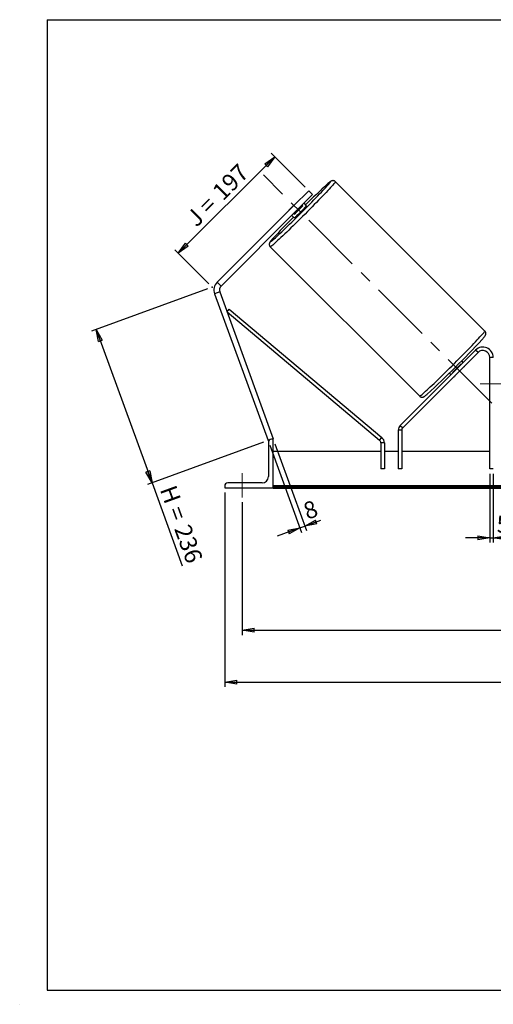
# Model space of a CAD drawing. Units: millimetres. Extents: x -1 to 292, y 2 to 205.
# Drawn here: x -1 to 97, y 2 to 205 of the extents above; entities that cross this region are included whole.
import ezdxf

# ---------------------------------------------------------------- set-up
doc = ezdxf.new("R2010")
doc.units = ezdxf.units.MM
doc.header["$PDSIZE"] = -1
doc.linetypes.add('CENTERX2', pattern=[20.32, 12.7, -2.54, 2.54, -2.54])
doc.layers.add('SLD-0', color=7, linetype='Continuous')
doc.styles.add('SLDTEXTSTYLE0', font='TXT', dxfattribs={"width": 0.75})
doc.styles.add('SLDTEXTSTYLE2', font='TXT', dxfattribs={"width": 0.666667})
doc.dimstyles.new('SLDDIMSTYLE0', dxfattribs={"dimtxt": 3.501, "dimasz": 2.5, "dimexe": 0, "dimexo": 0.0625, "dimgap": 0.87525, "dimtad": 1, "dimdec": 0, "dimlfac": 7, "dimrnd": 1e-09, "dimzin": 12, "dimdsep": 46, "dimtxsty": 'SLDTEXTSTYLE0', "dimblk1": 'CLOSED', "dimblk2": 'CLOSED', "dimsah": 1, "dimcen": 0.09, "dimadec": 0, "dimazin": 3, "dimtfac": 1, "dimtofl": 0, "dimtmove": 0, "dimatfit": 3, "dimldrblk": 'CLOSED', "dimfxl": 1, "dimfrac": 2, "dimtolj": 1, "dimtzin": 12, "dimarcsym": 0})
doc.dimstyles.new('SLDDIMSTYLE1', dxfattribs={"dimtxt": 3.501, "dimasz": 2.5, "dimexe": 0, "dimexo": 0.0625, "dimgap": 0.87525, "dimtad": 1, "dimdec": 4, "dimlfac": 7, "dimzin": 12, "dimdsep": 46, "dimtxsty": 'SLDTEXTSTYLE0', "dimblk1": 'CLOSED', "dimblk2": 'CLOSED', "dimsah": 1, "dimcen": 0.09, "dimadec": 0, "dimazin": 3, "dimtfac": 1, "dimtofl": 0, "dimtmove": 0, "dimatfit": 3, "dimldrblk": 'CLOSED', "dimfxl": 1, "dimfrac": 2, "dimtolj": 1, "dimtzin": 12, "dimarcsym": 0})
doc.dimstyles.new('SLDDIMSTYLE2', dxfattribs={"dimtxt": 3.501, "dimasz": 2.5, "dimexe": 0, "dimexo": 0.0625, "dimgap": 0.87525, "dimtad": 1, "dimdec": 0, "dimlfac": 7, "dimrnd": 1e-09, "dimzin": 12, "dimdsep": 46, "dimtxsty": 'SLDTEXTSTYLE0', "dimblk1": 'CLOSED', "dimblk2": 'CLOSED', "dimsah": 1, "dimcen": 0.09, "dimadec": 0, "dimazin": 3, "dimtfac": 1, "dimtmove": 0, "dimatfit": 0, "dimldrblk": 'CLOSED', "dimfxl": 1, "dimfrac": 2, "dimtolj": 1, "dimtzin": 12, "dimarcsym": 0})

# ---------------------------------------------------------------- blocks, each defined once
blk = doc.blocks.new('_Closed')
at = {"color": 0, "linetype": 'ByBlock', "lineweight": -2}
for p, q in [((-1, 0.166667), (0, 0)), ((-1, 0.166667), (-1, -0.166667)), ((0, 0), (-1, -0.166667)), ((0, 0), (-1, 0))]:
    blk.add_line(p, q, dxfattribs=at)
blk = doc.blocks.new('_D')
at = {"layer": 'SLD-0'}
for p, q in [((38.1, 149.51), (14.18, 140.8)), ((15.12, 141.14), (26.64, 109.5)), ((49.62, 117.86), (25.7, 109.15)), ((26.64, 109.5), (32.86, 92.41))]:
    blk.add_line(p, q, dxfattribs=at)
at = {"layer": 'SLD-0', "xscale": 2.5, "yscale": 2.5}
for p, rotation in [((15.12, 141.14), 110), ((26.64, 109.5), 290)]:
    blk.add_blockref('_Closed', p, dxfattribs=dict(at, rotation=rotation))
at = {"layer": 'SLD-0', "char_height": 3.501, "attachment_point": 1, "rotation": 290}
for s, insert, style in [('H =', (31.5, 109.33), 'SLDTEXTSTYLE2'), ('236', (34.45, 101.25), 'SLDTEXTSTYLE0')]:
    blk.add_mtext(s, dxfattribs=dict(at, insert=insert, style=style))
blk = doc.blocks.new('_D_1')
at = {"layer": 'SLD-0'}
for p, q in [((32.04, 156.85), (51.93, 176.74)), ((58.22, 170.45), (51.22, 177.45)), ((38.33, 150.56), (31.33, 157.55))]:
    blk.add_line(p, q, dxfattribs=at)
at = {"layer": 'SLD-0', "xscale": 2.5, "yscale": 2.5}
for p, rotation in [((51.93, 176.74), 45), ((32.04, 156.85), 225)]:
    blk.add_blockref('_Closed', p, dxfattribs=dict(at, rotation=rotation))
at = {"layer": 'SLD-0', "char_height": 3.501, "attachment_point": 1, "rotation": 45}
for s, insert, style in [('197', (38.76, 169.95), 'SLDTEXTSTYLE0'), ('J =', (33.34, 164.53), 'SLDTEXTSTYLE2')]:
    blk.add_mtext(s, dxfattribs=dict(at, insert=insert, style=style))
blk = doc.blocks.new('_D_2')
at = {"layer": 'SLD-0', "color": 7}
for p, q in [((186.62, 168.83), (193.96, 176.16)), ((147.13, 129.92), (213.11, 129.92))]:
    blk.add_line(p, q, dxfattribs=at)
blk.add_arc((147.71, 129.92), 64.39, 0, 45, dxfattribs=at)
at = {"layer": 'SLD-0', "color": 7, "xscale": 2.5, "yscale": 2.5}
for p, rotation in [((193.25, 175.45), 133.8883534925), ((212.11, 129.92), 271.1116465075)]:
    blk.add_blockref('_Closed', p, dxfattribs=dict(at, rotation=rotation))
at = {"layer": 'SLD-0', "color": 7, "insert": (210.03, 159.54), "char_height": 3.501, "attachment_point": 1, "rotation": 292.5, "style": 'SLDTEXTSTYLE0'}
blk.add_mtext('45°', dxfattribs=at)
blk = doc.blocks.new('_D_3')
at = {"layer": 'SLD-0', "color": 7}
for p, q in [((45.2, 105.49), (45.2, 78.11)), ((195.2, 105.49), (195.2, 78.11)), ((45.2, 79.11), (195.2, 79.11))]:
    blk.add_line(p, q, dxfattribs=at)
at = {"layer": 'SLD-0', "color": 7, "xscale": 2.5, "yscale": 2.5, "rotation": 180}
blk.add_blockref('_Closed', (45.2, 79.11), dxfattribs=at)
at = {"layer": 'SLD-0', "color": 7, "xscale": 2.5, "yscale": 2.5}
blk.add_blockref('_Closed', (195.2, 79.11), dxfattribs=at)
at = {"layer": 'SLD-0', "color": 7, "char_height": 3.501, "attachment_point": 1}
for s, insert, style in [('K =', (110.94, 83.62), 'SLDTEXTSTYLE2'), ('1050', (119.11, 83.62), 'SLDTEXTSTYLE0')]:
    blk.add_mtext(s, dxfattribs=dict(at, insert=insert, style=style))
blk = doc.blocks.new('_D_4')
at = {"layer": 'SLD-0', "color": 7}
for p, q in [((41.63, 107.49), (41.63, 67.41)), ((198.77, 107.49), (198.77, 67.41)), ((41.63, 68.41), (198.77, 68.41))]:
    blk.add_line(p, q, dxfattribs=at)
at = {"layer": 'SLD-0', "color": 7, "xscale": 2.5, "yscale": 2.5, "rotation": 180}
blk.add_blockref('_Closed', (41.63, 68.41), dxfattribs=at)
at = {"layer": 'SLD-0', "color": 7, "xscale": 2.5, "yscale": 2.5}
blk.add_blockref('_Closed', (198.77, 68.41), dxfattribs=at)
at = {"layer": 'SLD-0', "color": 7, "char_height": 3.501, "attachment_point": 1}
for s, insert, style in [('G =', (110.28, 72.92), 'SLDTEXTSTYLE2'), ('1100', (119.77, 72.92), 'SLDTEXTSTYLE0')]:
    blk.add_mtext(s, dxfattribs=dict(at, insert=insert, style=style))
blk = doc.blocks.new('_D_8')
at = {"layer": 'SLD-0', "color": 7}
for p, q in [((96.27, 111.35), (96.27, 97.18)), ((96.99, 111.35), (96.99, 97.18)), ((96.27, 98.18), (91.27, 98.18)), ((96.27, 98.18), (96.99, 98.18)), ((96.99, 98.18), (100.27, 98.18))]:
    blk.add_line(p, q, dxfattribs=at)
at = {"layer": 'SLD-0', "color": 7, "xscale": 2.5, "yscale": 2.5}
blk.add_blockref('_Closed', (96.27, 98.18), dxfattribs=at)
at = {"layer": 'SLD-0', "color": 7, "xscale": 2.5, "yscale": 2.5, "rotation": 180}
blk.add_blockref('_Closed', (96.99, 98.18), dxfattribs=at)
at = {"layer": 'SLD-0', "color": 7, "insert": (97.69, 102.69), "char_height": 3.5, "attachment_point": 1, "style": 'SLDTEXTSTYLE0'}
blk.add_mtext('5', dxfattribs=at)
blk = doc.blocks.new('_D_9')
at = {"layer": 'SLD-0', "color": 7}
for p, q in [((50.9, 117.26), (57.45, 99.26)), ((51.97, 117.55), (58.49, 99.64)), ((58.15, 100.58), (61.44, 101.78)), ((57.11, 100.2), (52.41, 98.49)), ((57.11, 100.2), (58.15, 100.58))]:
    blk.add_line(p, q, dxfattribs=at)
at = {"layer": 'SLD-0', "color": 7, "xscale": 2.5, "yscale": 2.5}
for p, rotation in [((58.15, 100.58), 200), ((57.11, 100.2), 20)]:
    blk.add_blockref('_Closed', p, dxfattribs=dict(at, rotation=rotation))
at = {"layer": 'SLD-0', "color": 7, "insert": (57.47, 105.14), "char_height": 3.5, "attachment_point": 1, "rotation": 20, "style": 'SLDTEXTSTYLE0'}
blk.add_mtext('8', dxfattribs=at)

msp = doc.modelspace()

# ---------------------------------------------------------------- linework, layer by layer
at = {"color": 7, "linetype": 'Continuous', "lineweight": 18}
for p, q in [((292, 205), (5, 205)), ((5, 205), (5, 4.867368)), ((4.937878, 61.166738), (5, 61.166738))]:
    msp.add_line(p, q, dxfattribs=at)
at = {"color": 7, "linetype": 'Continuous', "lineweight": 25}
for p, q in [((95.243116, 140.798632), (64.446939, 171.594809)), ((55.897012, 166.709708), (58.927469, 169.740165)), ((59.735591, 168.932043), (56.705134, 165.901586)), ((58.927469, 169.740165), (59.735591, 168.932043)), ((55.897012, 166.709708), (40.065236, 150.877932)), ((56.761334, 167.597935), (55.008785, 165.845386)), ((56.705134, 165.901586), (55.897012, 166.709708)), ((55.971296, 164.882874), (57.723845, 166.635423)), ((57.723845, 166.635423), (57.581408, 166.77786)), ((58.48726, 166.644841), (57.967824, 167.164276)), ((56.705134, 165.901586), (40.873358, 150.06981)), ((55.442443, 164.638895), (55.961878, 164.11946)), ((55.828859, 165.025311), (55.971296, 164.882874)), ((51.01191, 158.159781), (81.808087, 127.363603)), ((40.065236, 150.877932), (40.873358, 150.06981)), ((40.607546, 148.870808), (39.533611, 148.479928)), ((39.533611, 148.479928), (50.554977, 118.198973)), ((40.607546, 148.870808), (51.628912, 118.589853)), ((42.112483, 144.736025), (42.572354, 145.282581)), ((42.112483, 144.736025), (73.558324, 118.277626)), ((42.572354, 145.282581), (74.018194, 118.824182)), ((93.327969, 136.864505), (77.802587, 121.339124)), ((93.833045, 136.359429), (78.307663, 120.834047)), ((93.833045, 136.359429), (93.327969, 136.864505)), ((90.337502, 134.021767), (90.411366, 133.947902)), ((90.797782, 134.334319), (90.473032, 134.659068)), ((96.271769, 112.349276), (96.271769, 135.349276)), ((96.986055, 135.349276), (96.271769, 135.349276)), ((87.947651, 132.133687), (88.272401, 131.808937)), ((88.658817, 132.195353), (88.584952, 132.269218)), ((89.190779, 131.663391), (90.943328, 133.41594)), ((90.916442, 133.442826), (90.943328, 133.41594)), ((89.190779, 131.663391), (89.163893, 131.690277)), ((78.098454, 120.328971), (77.384168, 120.328971)), ((77.384168, 120.328971), (77.384168, 112.349276)), ((77.802587, 121.339124), (78.307663, 120.834047)), ((78.098454, 120.328971), (78.098454, 112.349276)), ((50.803085, 118.289277), (50.554977, 118.198973)), ((50.628912, 117.849276), (50.628912, 110.777848)), ((51.628912, 118.492133), (51.271769, 118.492133)), ((51.628912, 118.589853), (51.360428, 118.492133)), ((51.628912, 108.492133), (51.628912, 118.492133)), ((73.558324, 118.277626), (74.018194, 118.824182)), ((73.81274, 115.920705), (51.628912, 115.920705)), ((74.527025, 117.73107), (73.81274, 117.73107)), ((73.81274, 117.73107), (73.81274, 112.349276)), ((74.527025, 117.73107), (74.527025, 112.349276)), ((77.384168, 115.920705), (74.527025, 115.920705)), ((96.271769, 115.920705), (78.098454, 115.920705)), ((74.527025, 112.349276), (73.81274, 112.349276)), ((78.098454, 112.349276), (77.384168, 112.349276)), ((96.986055, 112.349276), (96.271769, 112.349276)), ((41.628912, 108.849276), (41.628912, 108.492133)), ((41.628912, 108.492133), (51.628912, 108.492133)), ((49.343197, 109.492133), (42.271769, 109.492133)), ((188.771769, 108.849637), (51.628912, 108.849637)), ((188.771769, 108.597099), (51.628912, 108.597099)), ((51.628912, 108.492133), (51.628912, 108.40881)), ((51.628912, 108.40881), (188.771769, 108.40881))]:
    msp.add_line(p, q, dxfattribs=at)
at = {"color": 8, "linetype": 'Continuous', "lineweight": 25, "flags": 128}
for points in [[(64.446939, 171.594809), (64.443519, 171.562388), (64.404277, 171.494299), (64.329422, 171.390905), (64.219353, 171.252758), (64.074657, 171.080596), (63.896107, 170.875336), (63.684655, 170.638074), (63.441429, 170.370075), (63.167727, 170.072771), (62.865009, 169.747746), (62.534891, 169.396735), (62.179133, 169.021611), (61.799635, 168.624376), (61.39842, 168.207148), (60.977629, 167.772154), (60.539508, 167.321714), (60.086394, 166.858233), (59.620704, 166.384182), (59.144924, 165.902092), (58.661591, 165.414533), (58.173285, 164.924109), (57.682611, 164.433434), (57.192186, 163.945128), (56.704628, 163.461795), (56.222537, 162.986015), (55.748486, 162.520325), (55.285005, 162.067211), (54.834566, 161.62909), (54.399571, 161.208299), (53.982344, 160.807084), (53.585108, 160.427586), (53.209984, 160.071828), (52.858973, 159.74171), (52.533949, 159.438993), (52.236644, 159.165291), (51.968646, 158.922065), (51.731384, 158.710612), (51.526124, 158.532062), (51.353961, 158.387367), (51.215814, 158.277297), (51.11242, 158.202442), (51.044331, 158.1632), (51.011921, 158.15977)], [(51.489383, 159.798514), (51.468564, 159.774749), (51.30774, 159.588084), (51.180806, 159.434607), (51.088491, 159.315197), (51.031322, 159.230537), (51.009628, 159.181114), (51.023533, 159.16721), (51.072956, 159.188904), (51.157615, 159.246072), (51.277026, 159.338388), (51.430503, 159.465321), (51.453583, 159.484899)], [(81.808087, 127.363603), (81.840508, 127.367023), (81.908598, 127.406265), (82.011992, 127.48112), (82.150138, 127.591189), (82.322301, 127.735885), (82.527561, 127.914435), (82.764823, 128.125887), (83.032821, 128.369113), (83.330126, 128.642815), (83.655151, 128.945533), (84.006161, 129.275651), (84.381285, 129.631408), (84.778521, 130.010907), (85.195749, 130.412122), (85.630743, 130.832913), (86.081182, 131.271034), (86.544664, 131.724148), (87.018714, 132.189837), (87.500805, 132.665618), (87.988363, 133.148951), (88.478788, 133.637257), (88.969462, 134.127931), (89.457769, 134.618356), (89.941101, 135.105914), (90.416882, 135.588005), (90.882571, 136.062055), (91.335686, 136.525537), (91.773807, 136.975976), (92.194597, 137.41097), (92.595812, 137.828198), (92.975311, 138.225434), (93.331068, 138.600558), (93.661186, 138.951569), (93.963904, 139.276593), (94.237606, 139.573898), (94.480832, 139.841896), (94.692284, 140.079158), (94.870834, 140.284418), (95.01553, 140.456581), (95.125599, 140.594728), (95.200454, 140.698121), (95.239696, 140.766211), (95.243116, 140.798632), (95.243116, 140.798632)]]:
    msp.add_lwpolyline(points, dxfattribs=at)
at = {"color": 7, "linetype": 'Continuous', "lineweight": 25, "flags": 128}
for points in [[(51.453583, 159.484899), (51.617168, 159.626146), (51.835952, 159.81994), (52.085601, 160.045595), (52.364686, 160.301816), (52.671608, 160.587138), (53.004609, 160.899924), (53.361781, 161.238385), (53.741079, 161.600581), (54.14033, 161.984437), (54.557247, 162.387755), (54.989443, 162.808224), (55.434441, 163.243437), (55.889693, 163.6909), (56.352591, 164.14805), (56.820483, 164.61227), (57.290691, 165.080899), (57.760519, 165.551253), (58.227277, 166.020639), (58.688292, 166.486368), (59.140923, 166.945772), (59.582578, 167.39622), (60.010725, 167.835131), (60.422914, 168.259992), (60.816783, 168.668368), (61.190077, 169.057922), (61.540656, 169.426421), (61.866513, 169.771755), (62.165781, 170.091946), (62.436747, 170.385159), (62.677857, 170.649716), (62.887732, 170.8841), (63.065169, 171.08697), (63.209151, 171.257163), (63.212257, 171.260921)], [(58.48726, 166.644841), (58.475408, 166.620368), (58.427571, 166.560273), (58.345127, 166.466286), (58.230446, 166.34111), (58.086828, 166.188347), (57.918404, 166.012391), (57.73002, 165.818304), (57.527095, 165.61167), (57.315467, 165.398433), (57.101224, 165.184727), (56.890529, 164.976701), (56.689444, 164.780339), (56.503753, 164.60129), (56.3388, 164.444705), (56.199328, 164.315089), (56.08935, 164.21617), (56.012031, 164.150794), (55.969594, 164.120842), (55.961878, 164.11946)]]:
    msp.add_lwpolyline(points, dxfattribs=at)
at = {"color": 7, "linetype": 'Continuous', "lineweight": 25}
for centre, radius, start, end in [((151.571112, 73.577682), 131.883039, 132.33187322, 135.00512839), ((21.430189, 201.17653), 50.103069, 313.58271298, 316.41728702), ((63.55099, 160.499186), 9.823017, 131.40448941, 133.72506908), ((62.107533, 159.055729), 9.823017, 136.27493092, 138.59551059), ((146.412813, 73.563902), 128.245335, 134.96694831, 137.74595232), ((41.68148, 149.261688), 2.285714, 135, 200), ((41.68148, 149.261688), 1.142857, 135, 200), ((-46.909429, 269.614864), 192.591805, 312.56856814, 317.31391879), ((94.843197, 135.349276), 2.142857, 0, 135), ((94.843197, 135.349276), 1.428571, 0, 135), ((54.043846, 168.562873), 50.103069, 313.58271298, 316.41728702), ((89.024211, 135.448404), 2.795338, 313.35698792, 324.60315484), ((87.476044, 133.21726), 2.31405, 304.22228911, 317.81756813), ((78.81274, 120.328971), 1.428571, 135, 180), ((78.81274, 120.328971), 0.714286, 135, 180), ((51.271769, 117.849276), 0.642857, 90, 180), ((73.098454, 117.73107), 0.714286, 0, 49.92288363), ((73.098454, 117.73107), 1.428571, 0, 49.92288363), ((49.343197, 110.777848), 1.285714, 270, 0), ((42.271769, 108.849276), 0.642857, 90, 180)]:
    msp.add_arc(centre, radius, start, end, dxfattribs=at)
at = {"color": 8, "linetype": 'Continuous', "lineweight": 25}
for centre, radius, start, end in [((64.763122, 169.164883), 2.768041, 118.62538462, 136.41974048), ((62.620124, 171.902293), 0.872915, 312.714057, 339.35954974)]:
    msp.add_arc(centre, radius, start, end, dxfattribs=at)
at = {"color": 7, "linetype": 'Continuous', "lineweight": 25}
for points, knots in [([(64.446939, 171.594809), (64.403053, 171.632958), (64.317688, 171.707163), (64.168473, 171.773409), (64.024756, 171.805538), (63.894039, 171.808926), (63.78223, 171.793446), (63.690641, 171.767762), (63.614657, 171.737338), (63.54628, 171.702861), (63.474559, 171.660032), (63.372888, 171.59049), (63.243686, 171.490827), (63.06381, 171.341633), (62.917174, 171.216091), (62.813532, 171.124049), (62.787811, 171.101207)], [0, 0, 0, 0, 0.04168461836, 0.08108362677, 0.11762461546, 0.15225951563, 0.18600275987, 0.2208835654, 0.2595611788, 0.30676715628, 0.36995976844, 0.46468621557, 0.64875200047, 0.79439332383, 0.94897407508, 1, 1, 1, 1]), ([(51.444546, 159.75015), (51.387991, 159.685071), (51.273424, 159.553231), (51.136194, 159.387835), (51.024487, 159.244783), (50.950322, 159.139524), (50.895435, 159.045458), (50.858823, 158.968195), (50.827805, 158.882455), (50.803296, 158.772347), (50.796234, 158.637718), (50.817746, 158.486284), (50.878086, 158.33446), (50.946442, 158.221093), (51.002931, 158.173449), (51.015946, 158.162471)], [0, 0, 0, 0, 0.1518973872, 0.3077149019, 0.4696127913, 0.6226610234, 0.6946025589, 0.7414733669, 0.783169425, 0.8223637929, 0.8615305269, 0.9021879579, 0.9442868563, 0.9871631725, 1, 1, 1, 1]), ([(94.687293, 139.069257), (94.728902, 139.116025), (94.836756, 139.23725), (94.97912, 139.402711), (95.119428, 139.571149), (95.230382, 139.71348), (95.304722, 139.818906), (95.359589, 139.912953), (95.396203, 139.990218), (95.427221, 140.075957), (95.451729, 140.186066), (95.458792, 140.320694), (95.437278, 140.472128), (95.376944, 140.623957), (95.308518, 140.737399), (95.251944, 140.785104), (95.238849, 140.796146)], [0, 0, 0, 0, 0.0876566914, 0.2272122103, 0.3691795012, 0.5166866977, 0.6561308604, 0.7216776952, 0.7643822759, 0.8023720771, 0.838082557, 0.8737678594, 0.9108113544, 0.9491681884, 0.9882333376, 1, 1, 1, 1]), ([(81.808087, 127.363603), (81.851973, 127.325455), (81.937338, 127.25125), (82.086553, 127.185003), (82.23027, 127.152875), (82.360986, 127.149486), (82.472796, 127.164967), (82.564385, 127.19065), (82.640369, 127.221075), (82.708742, 127.255548), (82.78049, 127.298405), (82.88195, 127.367726), (83.01264, 127.468947), (83.169411, 127.597987), (83.280184, 127.693985), (83.326487, 127.734113)], [0, 0, 0, 0, 0.0463679207, 0.0901934411, 0.130839841, 0.1693660016, 0.206900328, 0.2457000217, 0.2887230978, 0.341232707, 0.4115250628, 0.5168941067, 0.721639839, 0.8836440888, 1, 1, 1, 1])]:
    msp.add_open_spline(points, degree=3, knots=knots, dxfattribs=at)
at = {"layer": 'SLD-0'}
for p, q in [((5, 205), (292, 205)), ((5, 205), (5, 4.867368)), ((-0.638014, 1.956664), (-0.606145, 1.956664))]:
    msp.add_line(p, q, dxfattribs=at)
at = {"layer": 'SLD-0', "color": 7, "linetype": 'CENTERX2', "lineweight": 18}
for p, q in [((96.660266, 125.946453), (49.594759, 173.01196)), ((94.271769, 129.920705), (146.128912, 129.920705)), ((45.20034, 106.492133), (45.20034, 111.492133))]:
    msp.add_line(p, q, dxfattribs=at)
at = {"layer": 'SLD-0', "color": 7}
msp.add_line((5, 4.867368), (292, 4.867368), dxfattribs=at)
msp.add_point((39.035575, 149.848271), dxfattribs=at)

# ---------------------------------------------------------------- dimensions: what is measured, and where the dimension line sits
at = {"layer": 'SLD-0'}
for base, p2, angle, text, picture, middle in [((51.929656, 176.737979), (58.927469, 169.740165), 45, 'J = <>', '_D_1', (41.983708, 166.792032)), ((26.641989, 109.495357), (50.554977, 118.198973), 290, 'H = <>', '_D', (30.061132, 100.101339))]:
    dim = msp.add_linear_dim(base=base, p1=(39.035575, 149.848271), p2=p2, angle=angle, text=text, dimstyle='SLDDIMSTYLE0', dxfattribs=at)
    dim.commit()
    dim.dimension.update_dxf_attribs({"geometry": picture, "text_midpoint": middle, "dimtype": 160})
at = {"layer": 'SLD-0', "color": 7}
dim = msp.add_angular_dim_2l(base=(207.207305, 154.563363), line1=((185.917882, 168.123921), (148.946299, 131.152338)), line2=((146.128912, 129.920705), (94.271769, 129.920705)), dimstyle='SLDDIMSTYLE1', dxfattribs=at)
dim.commit()
dim.dimension.update_dxf_attribs({"geometry": '_D_2', "text_midpoint": (207.207305, 154.563363), "dimtype": 162})
dim = msp.add_linear_dim(base=(58.148149, 100.580677), p1=(50.554977, 118.198973), p2=(51.628912, 118.492133), angle=20, dimstyle='SLDDIMSTYLE2', dxfattribs=at)
dim.commit()
dim.dimension.update_dxf_attribs({"geometry": '_D_9', "text_midpoint": (60.228857, 101.337992), "dimtype": 160})
dim = msp.add_linear_dim(base=(96.986055, 98.179719), p1=(96.271769, 112.349276), p2=(96.986055, 112.349276), dimstyle='SLDDIMSTYLE2', dxfattribs=at)
dim.commit()
dim.dimension.update_dxf_attribs({"geometry": '_D_8', "text_midpoint": (98.979035, 98.179719), "dimtype": 160})
for base, p1, p2, text, picture, middle in [((198.771769, 68.40881), (41.628912, 108.492133), (198.771769, 108.492133), 'G = <>', '_D_4', (120.20034, 68.40881)), ((195.20034, 79.10881), (45.20034, 106.492133), (195.20034, 106.492133), 'K = <>', '_D_3', (120.20034, 79.10881))]:
    dim = msp.add_linear_dim(base=base, p1=p1, p2=p2, text=text, dimstyle='SLDDIMSTYLE0', dxfattribs=at)
    dim.commit()
    dim.dimension.update_dxf_attribs({"geometry": picture, "text_midpoint": middle, "dimtype": 160})

doc.saveas('drawing.dxf')
